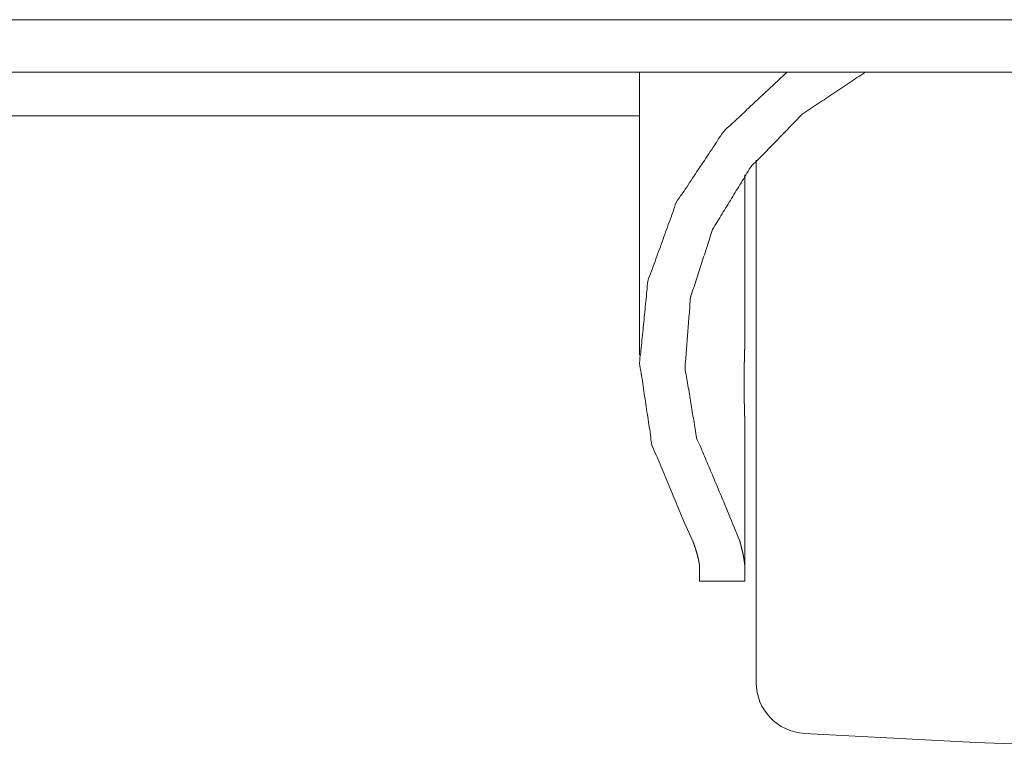
# Model space of a CAD drawing. Units: millimetres. Extents: x -7 to 9957, y -7 to 6533.
# Drawn here: x 4371 to 4441, y 2401 to 2452 of the extents above; entities that cross this region are included whole.
import ezdxf

# ---------------------------------------------------------------- set-up
doc = ezdxf.new("R2010")
doc.units = ezdxf.units.MM
doc.layers.add('Trimetric', color=7, linetype='Continuous')

msp = doc.modelspace()

# ---------------------------------------------------------------- linework, layer by layer
at = {"layer": 'Trimetric', "color": 193, "linetype": 'Continuous', "lineweight": 18}
for p, q in [((4514.584, 2448.018), (3808.061, 2448.018)), ((4414.779, 2444.918), (3910.79, 2444.918))]:
    msp.add_line(p, q, dxfattribs=at)
at = {"layer": 'Trimetric', "color": 3, "linetype": 'Continuous', "lineweight": 18}
for p, q in [((4414.79, 2448.018), (4414.79, 2428.025)), ((4422.24, 2429.393), (4422.24, 2440.76)), ((4422.24, 2412.932), (4422.24, 2422.724)), ((4421.882, 2414.873), (4420.801, 2417.512)), ((4418.562, 2414.873), (4417.95, 2416.208)), ((4419.04, 2412.058), (4422.24, 2412.058)), ((4426.451, 2401.292), (4438.556, 2400.658))]:
    msp.add_line(p, q, dxfattribs=at)
for centre, radius, start, end in [((4426.64, 2404.887), 3.6, 180, 267), ((4443.79, 2500.521), 100, 267, 273)]:
    msp.add_arc(centre, radius, start, end, dxfattribs=at)
at = {"layer": 'Trimetric', "color": 151, "linetype": 'Continuous', "lineweight": 18}
msp.add_open_spline([(3820.126, 2451.718), (3943.742, 2451.718), (4067.973, 2451.718), (4192.469, 2451.718), (4316.876, 2451.718), (4440.844, 2451.718), (4502.553, 2451.718)], degree=1, knots=[0, 0, 0.181142, 0.363185, 0.545616, 0.727917, 0.909574, 1, 1], dxfattribs=at)
at = {"layer": 'Trimetric', "color": 3, "linetype": 'Continuous', "lineweight": 18}
for points, knots in [([(4417.95, 2416.208), (4415.668, 2421.668), (4414.797, 2427.447), (4415.381, 2433.255), (4417.39, 2438.801), (4420.725, 2443.806), (4425.217, 2448.019)], [0, 0, 0.165902, 0.329741, 0.493387, 0.65875, 0.82735, 1, 1]), ([(4420.801, 2417.512), (4418.824, 2422.182), (4418.009, 2427.124), (4418.393, 2432.107), (4419.959, 2436.901), (4422.634, 2441.282), (4426.293, 2445.046), (4430.766, 2448.019)], [0, 0, 0.141355, 0.280973, 0.420307, 0.560886, 0.703965, 0.850296, 1, 1]), ([(4423.04, 2404.887), (4423.04, 2405.841), (4423.04, 2412.954), (4423.04, 2424.674), (4423.04, 2430.999), (4423.04, 2441.788)], [0, 0, 0.025861, 0.218609, 0.536204, 0.707621, 1, 1]), ([(4422.24, 2429.393), (4422.239, 2429.218), (4422.236, 2429.038), (4422.233, 2428.853), (4422.228, 2428.662), (4422.217, 2428.263), (4422.211, 2428.056), (4422.21, 2428.003), (4422.208, 2427.95), (4422.207, 2427.897), (4422.206, 2427.843), (4422.2, 2427.628), (4422.195, 2427.411), (4422.19, 2427.191), (4422.186, 2426.969), (4422.182, 2426.744), (4422.18, 2426.517), (4422.179, 2426.403), (4422.178, 2426.288), (4422.178, 2426.059), (4422.178, 2425.832), (4422.18, 2425.605), (4422.182, 2425.379), (4422.186, 2425.155), (4422.19, 2424.932), (4422.195, 2424.71), (4422.197, 2424.6), (4422.2, 2424.49), (4422.203, 2424.383), (4422.211, 2424.065), (4422.217, 2423.859), (4422.223, 2423.658), (4422.228, 2423.46), (4422.231, 2423.364), (4422.235, 2423.173), (4422.236, 2423.08), (4422.239, 2422.899), (4422.24, 2422.724)], [0, 0, 0.026131, 0.053131, 0.080952, 0.109594, 0.169339, 0.200465, 0.208376, 0.216338, 0.224323, 0.232335, 0.264624, 0.297235, 0.330216, 0.363516, 0.397162, 0.431178, 0.448309, 0.465515, 0.499851, 0.533989, 0.567979, 0.601772, 0.635418, 0.668867, 0.702146, 0.718686, 0.735078, 0.751272, 0.79889, 0.829769, 0.860001, 0.889562, 0.904071, 0.932612, 0.946572, 0.97377, 1, 1]), ([(4419.039, 2412.932), (4419.031, 2413.121), (4419.005, 2413.326), (4418.964, 2413.546), (4418.908, 2413.781), (4418.839, 2414.032), (4418.758, 2414.298), (4418.736, 2414.366), (4418.713, 2414.436), (4418.665, 2414.579), (4418.615, 2414.724), (4418.562, 2414.873)], [0, 0, 0.094287, 0.197165, 0.308756, 0.429314, 0.558769, 0.697251, 0.733264, 0.769848, 0.84471, 0.921426, 1, 1]), ([(4422.24, 2412.932), (4422.233, 2413.121), (4422.213, 2413.325), (4422.182, 2413.545), (4422.14, 2413.78), (4422.089, 2414.031), (4422.028, 2414.296), (4421.958, 2414.577), (4421.882, 2414.873)], [0, 0, 0.095528, 0.199303, 0.311587, 0.432337, 0.561556, 0.699205, 0.845423, 1, 1])]:
    msp.add_open_spline(points, degree=1, knots=knots, dxfattribs=at)
for points in [[(4419.039, 2412.058), (4419.039, 2412.932)], [(4422.24, 2412.058), (4422.24, 2412.932)]]:
    msp.add_open_spline(points, degree=1, dxfattribs=at)

doc.saveas('drawing.dxf')
